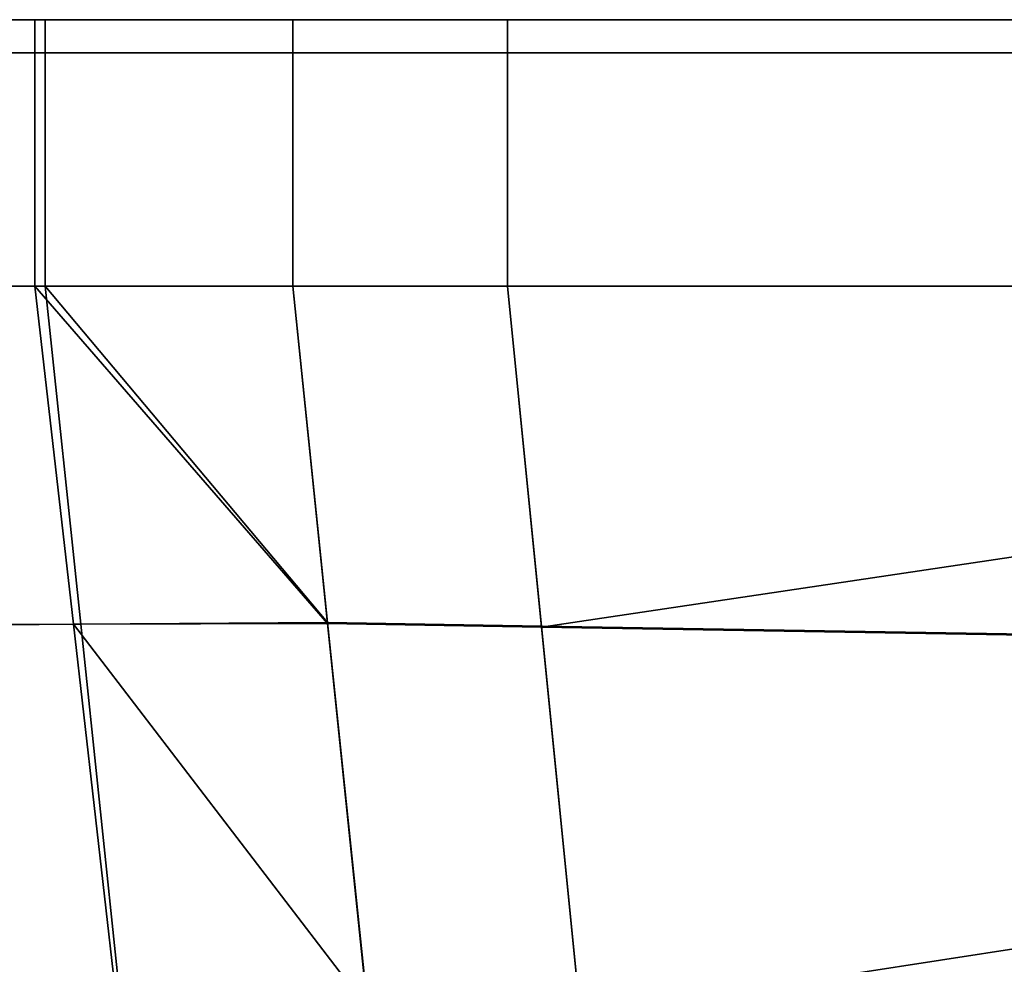
# Model space of a CAD drawing. Extents: x -0.7 to 0.2, y -0.912 to 0.
# Drawn here: x -0.239 to -0.232, y -0.886 to -0.879 of the extents above; entities that cross this region are included whole.
import ezdxf

# ---------------------------------------------------------------- set-up
doc = ezdxf.new("R2010")
doc.units = 0
doc.layers.add('L10_02_FIX', color=7, linetype='CONTINUOUS')
doc.layers.add('L13_02_FIX', color=7, linetype='CONTINUOUS')

msp = doc.modelspace()

# ---------------------------------------------------------------- linework, layer by layer
at = {"layer": 'L10_02_FIX', "color": 8}
for points, invisible_edges in [([(-0.235757, -0.878751, 0.053747), (-0.242887, -0.878751, 0.006007), (-0.243168, -0.878751, 0.007779), (-0.235757, -0.878751, 0.053747)], 13), ([(-0.235757, -0.878751, 0.053747), (-0.243168, -0.878751, 0.007779), (-0.243159, -0.878751, 0.00982), (-0.235757, -0.878751, 0.053747)], 13), ([(-0.235757, -0.878751, 0.053747), (-0.243159, -0.878751, 0.046035), (-0.243168, -0.878751, 0.047988), (-0.235757, -0.878751, 0.053747)], 13), ([(-0.235757, -0.878751, 0.053747), (-0.243168, -0.878751, 0.047988), (-0.242881, -0.878751, 0.049776), (-0.235757, -0.878751, 0.053747)], 13), ([(-0.235757, -0.878751, 0.053747), (-0.243159, -0.878751, 0.00982), (-0.243159, -0.878751, 0.046035), (-0.235757, -0.878751, 0.053747)], 13), ([(-0.235757, -0.878751, 0.053747), (-0.242083, -0.878751, 0.004419), (-0.242887, -0.878751, 0.006007), (-0.235757, -0.878751, 0.053747)], 13), ([(-0.235757, -0.878751, 0.053747), (-0.242881, -0.878751, 0.049776), (-0.242059, -0.878751, 0.051379), (-0.235757, -0.878751, 0.053747)], 13), ([(-0.235757, -0.878751, 0.053747), (-0.240831, -0.878751, 0.003152), (-0.242083, -0.878751, 0.004419), (-0.235757, -0.878751, 0.053747)], 13), ([(-0.235757, -0.878751, 0.053747), (-0.242059, -0.878751, 0.051379), (-0.240781, -0.878751, 0.052648), (-0.235757, -0.878751, 0.053747)], 13), ([(-0.240983, -0.878751, 0.002948), (-0.239328, -0.879, 0.002087), (-0.240983, -0.879, 0.002948), (-0.240983, -0.878751, 0.002948)], 9), ([(-0.239328, -0.879, 0.002087), (-0.240983, -0.878751, 0.002948), (-0.239328, -0.878751, 0.002087), (-0.239328, -0.879, 0.002087)], 9), ([(-0.240983, -0.878751, 0.002948), (-0.239249, -0.878751, 0.002328), (-0.239328, -0.878751, 0.002087), (-0.240983, -0.878751, 0.002948)], 9), ([(-0.239249, -0.878751, 0.002328), (-0.240983, -0.878751, 0.002948), (-0.240831, -0.878751, 0.003152), (-0.239249, -0.878751, 0.002328)], 9), ([(-0.240931, -0.878751, 0.052853), (-0.239172, -0.878751, 0.053462), (-0.240781, -0.878751, 0.052648), (-0.240931, -0.878751, 0.052853)], 9), ([(-0.239172, -0.878751, 0.053462), (-0.240931, -0.878751, 0.052853), (-0.239251, -0.878751, 0.053703), (-0.239172, -0.878751, 0.053462)], 9), ([(-0.239251, -0.879, 0.053703), (-0.240931, -0.878751, 0.052853), (-0.240931, -0.879, 0.052853), (-0.239251, -0.879, 0.053703)], 9), ([(-0.240931, -0.878751, 0.052853), (-0.239251, -0.879, 0.053703), (-0.239251, -0.878751, 0.053703), (-0.240931, -0.878751, 0.052853)], 9), ([(-0.235757, -0.878751, 0.053747), (-0.239249, -0.878751, 0.002328), (-0.240831, -0.878751, 0.003152), (-0.235757, -0.878751, 0.053747)], 13), ([(-0.235757, -0.878751, 0.053747), (-0.240781, -0.878751, 0.052648), (-0.239172, -0.878751, 0.053462), (-0.235757, -0.878751, 0.053747)], 13), ([(-0.239328, -0.878751, 0.002087), (-0.23739, -0.879, 0.002005), (-0.239328, -0.879, 0.002087), (-0.239328, -0.878751, 0.002087)], 9), ([(-0.23739, -0.879, 0.002005), (-0.239328, -0.878751, 0.002087), (-0.23739, -0.878751, 0.002005), (-0.23739, -0.879, 0.002005)], 9), ([(-0.239328, -0.878751, 0.002087), (-0.237371, -0.878751, 0.002253), (-0.23739, -0.878751, 0.002005), (-0.239328, -0.878751, 0.002087)], 9), ([(-0.237371, -0.878751, 0.002253), (-0.239328, -0.878751, 0.002087), (-0.239249, -0.878751, 0.002328), (-0.237371, -0.878751, 0.002253)], 9), ([(-0.239251, -0.878751, 0.053703), (-0.23737, -0.878751, 0.053747), (-0.239172, -0.878751, 0.053462), (-0.239251, -0.878751, 0.053703)], 9), ([(-0.23737, -0.878751, 0.053747), (-0.239251, -0.878751, 0.053703), (-0.23739, -0.878751, 0.054008), (-0.23737, -0.878751, 0.053747)], 9), ([(-0.23739, -0.879, 0.054008), (-0.239251, -0.878751, 0.053703), (-0.239251, -0.879, 0.053703), (-0.23739, -0.879, 0.054008)], 9), ([(-0.239251, -0.878751, 0.053703), (-0.23739, -0.879, 0.054008), (-0.23739, -0.878751, 0.054008), (-0.239251, -0.878751, 0.053703)], 9), ([(-0.239249, -0.878751, 0.002328), (-0.235759, -0.878751, 0.002253), (-0.237371, -0.878751, 0.002253), (-0.239249, -0.878751, 0.002328)], 9), ([(-0.235759, -0.878751, 0.002253), (-0.239249, -0.878751, 0.002328), (-0.235757, -0.878751, 0.053747), (-0.235759, -0.878751, 0.002253)], 11), ([(-0.235757, -0.878751, 0.053747), (-0.239172, -0.878751, 0.053462), (-0.23737, -0.878751, 0.053747), (-0.235757, -0.878751, 0.053747)], 9), ([(-0.235777, -0.879, 0.054008), (-0.23739, -0.878751, 0.054008), (-0.23739, -0.879, 0.054008), (-0.235777, -0.879, 0.054008)], 9), ([(-0.23739, -0.878751, 0.054008), (-0.235777, -0.879, 0.054008), (-0.235777, -0.878751, 0.054008), (-0.23739, -0.878751, 0.054008)], 9), ([(-0.23739, -0.878751, 0.054008), (-0.235757, -0.878751, 0.053747), (-0.23737, -0.878751, 0.053747), (-0.23739, -0.878751, 0.054008)], 9), ([(-0.235757, -0.878751, 0.053747), (-0.23739, -0.878751, 0.054008), (-0.235777, -0.878751, 0.054008), (-0.235757, -0.878751, 0.053747)], 9), ([(-0.237371, -0.878751, 0.002253), (-0.235777, -0.878751, 0.002005), (-0.23739, -0.878751, 0.002005), (-0.237371, -0.878751, 0.002253)], 9), ([(-0.23739, -0.878751, 0.002005), (-0.235777, -0.879, 0.002005), (-0.23739, -0.879, 0.002005), (-0.23739, -0.878751, 0.002005)], 9), ([(-0.235777, -0.879, 0.002005), (-0.23739, -0.878751, 0.002005), (-0.235777, -0.878751, 0.002005), (-0.235777, -0.879, 0.002005)], 9), ([(-0.235777, -0.878751, 0.002005), (-0.237371, -0.878751, 0.002253), (-0.235759, -0.878751, 0.002253), (-0.235777, -0.878751, 0.002005)], 9), ([(-0.218355, -0.878751, 0.002005), (-0.235777, -0.879, 0.002005), (-0.235777, -0.878751, 0.002005), (-0.218355, -0.878751, 0.002005)], 9), ([(-0.235777, -0.879, 0.002005), (-0.218355, -0.878751, 0.002005), (-0.218355, -0.879, 0.002005), (-0.235777, -0.879, 0.002005)], 9), ([(-0.235759, -0.878751, 0.002253), (-0.218355, -0.878751, 0.002005), (-0.235777, -0.878751, 0.002005), (-0.235759, -0.878751, 0.002253)], 9), ([(-0.218355, -0.878751, 0.054007), (-0.235757, -0.878751, 0.053747), (-0.235777, -0.878751, 0.054008), (-0.218355, -0.878751, 0.054007)], 9), ([(-0.218355, -0.879, 0.054007), (-0.235777, -0.878751, 0.054008), (-0.235777, -0.879, 0.054008), (-0.218355, -0.879, 0.054007)], 9), ([(-0.235777, -0.878751, 0.054008), (-0.218355, -0.879, 0.054007), (-0.218355, -0.878751, 0.054007), (-0.235777, -0.878751, 0.054008)], 9), ([(-0.235757, -0.878751, 0.053747), (-0.218341, -0.878751, 0.002253), (-0.235759, -0.878751, 0.002253), (-0.235757, -0.878751, 0.053747)], 9), ([(-0.218355, -0.878751, 0.002005), (-0.235759, -0.878751, 0.002253), (-0.218341, -0.878751, 0.002253), (-0.218355, -0.878751, 0.002005)], 9), ([(-0.199311, -0.878751, 0.002253), (-0.235757, -0.878751, 0.053747), (-0.18028, -0.87875, 0.002253), (-0.199311, -0.878751, 0.002253)], 11), ([(-0.18028, -0.87875, 0.002253), (-0.235757, -0.878751, 0.053747), (-0.21834, -0.878751, 0.053747), (-0.18028, -0.87875, 0.002253)], 13), ([(-0.218341, -0.878751, 0.002253), (-0.235757, -0.878751, 0.053747), (-0.199311, -0.878751, 0.002253), (-0.218341, -0.878751, 0.002253)], 11), ([(-0.235757, -0.878751, 0.053747), (-0.218355, -0.878751, 0.054007), (-0.21834, -0.878751, 0.053747), (-0.235757, -0.878751, 0.053747)], 9), ([(-0.240983, -0.879, 0.002948), (-0.239328, -0.880752, 0.002087), (-0.240983, -0.880752, 0.002948), (-0.240983, -0.879, 0.002948)], 9), ([(-0.239328, -0.880752, 0.002087), (-0.240983, -0.879, 0.002948), (-0.239328, -0.879, 0.002087), (-0.239328, -0.880752, 0.002087)], 9), ([(-0.239251, -0.880752, 0.053703), (-0.240931, -0.879, 0.052853), (-0.240931, -0.880752, 0.052853), (-0.239251, -0.880752, 0.053703)], 9), ([(-0.240931, -0.879, 0.052853), (-0.239251, -0.880752, 0.053703), (-0.239251, -0.879, 0.053703), (-0.240931, -0.879, 0.052853)], 9), ([(-0.239328, -0.879, 0.002087), (-0.23739, -0.880752, 0.002005), (-0.239328, -0.880752, 0.002087), (-0.239328, -0.879, 0.002087)], 9), ([(-0.23739, -0.880752, 0.002005), (-0.239328, -0.879, 0.002087), (-0.23739, -0.879, 0.002005), (-0.23739, -0.880752, 0.002005)], 9), ([(-0.23739, -0.880754, 0.054009), (-0.239251, -0.879, 0.053703), (-0.239251, -0.880752, 0.053703), (-0.23739, -0.880754, 0.054009)], 9), ([(-0.239251, -0.879, 0.053703), (-0.23739, -0.880754, 0.054009), (-0.23739, -0.879, 0.054008), (-0.239251, -0.879, 0.053703)], 9), ([(-0.235777, -0.880754, 0.054009), (-0.23739, -0.879, 0.054008), (-0.23739, -0.880754, 0.054009), (-0.235777, -0.880754, 0.054009)], 9), ([(-0.23739, -0.879, 0.054008), (-0.235777, -0.880754, 0.054009), (-0.235777, -0.879, 0.054008), (-0.23739, -0.879, 0.054008)], 9), ([(-0.23739, -0.879, 0.002005), (-0.235777, -0.880752, 0.002005), (-0.23739, -0.880752, 0.002005), (-0.23739, -0.879, 0.002005)], 9), ([(-0.235777, -0.880752, 0.002005), (-0.23739, -0.879, 0.002005), (-0.235777, -0.879, 0.002005), (-0.235777, -0.880752, 0.002005)], 9), ([(-0.235777, -0.879, 0.002005), (-0.218355, -0.880753, 0.002005), (-0.235777, -0.880752, 0.002005), (-0.235777, -0.879, 0.002005)], 9), ([(-0.218355, -0.880753, 0.002005), (-0.235777, -0.879, 0.002005), (-0.218355, -0.879, 0.002005), (-0.218355, -0.880753, 0.002005)], 9), ([(-0.218355, -0.880755, 0.054008), (-0.235777, -0.879, 0.054008), (-0.235777, -0.880754, 0.054009), (-0.218355, -0.880755, 0.054008)], 9), ([(-0.235777, -0.879, 0.054008), (-0.218355, -0.880755, 0.054008), (-0.218355, -0.879, 0.054007), (-0.235777, -0.879, 0.054008)], 9), ([(-0.239328, -0.880752, 0.002087), (-0.240697, -0.883303, 0.003214), (-0.240983, -0.880752, 0.002948), (-0.239328, -0.880752, 0.002087)], 9), ([(-0.240658, -0.883304, 0.052653), (-0.239251, -0.880752, 0.053703), (-0.240931, -0.880752, 0.052853), (-0.240658, -0.883304, 0.052653)], 9), ([(-0.240697, -0.883303, 0.003214), (-0.239328, -0.880752, 0.002087), (-0.239039, -0.883292, 0.002356), (-0.240697, -0.883303, 0.003214)], 9), ([(-0.239251, -0.880752, 0.053703), (-0.240658, -0.883304, 0.052653), (-0.238983, -0.883293, 0.053492), (-0.239251, -0.880752, 0.053703)], 9), ([(-0.237128, -0.883289, 0.002133), (-0.239039, -0.883292, 0.002356), (-0.239328, -0.880752, 0.002087), (-0.237128, -0.883289, 0.002133)], 8), ([(-0.237128, -0.883289, 0.002133), (-0.239328, -0.880752, 0.002087), (-0.23739, -0.880752, 0.002005), (-0.237128, -0.883289, 0.002133)], 8), ([(-0.237128, -0.88328, 0.053721), (-0.239251, -0.880752, 0.053703), (-0.238983, -0.883293, 0.053492), (-0.237128, -0.88328, 0.053721)], 8), ([(-0.237128, -0.88328, 0.053721), (-0.23739, -0.880754, 0.054009), (-0.239251, -0.880752, 0.053703), (-0.237128, -0.88328, 0.053721)], 8), ([(-0.235777, -0.880752, 0.002005), (-0.237128, -0.883289, 0.002133), (-0.23739, -0.880752, 0.002005), (-0.235777, -0.880752, 0.002005)], 9), ([(-0.237128, -0.88328, 0.053721), (-0.235777, -0.880754, 0.054009), (-0.23739, -0.880754, 0.054009), (-0.237128, -0.88328, 0.053721)], 9), ([(-0.237128, -0.883289, 0.002133), (-0.235777, -0.880752, 0.002005), (-0.23552, -0.883316, 0.002141), (-0.237128, -0.883289, 0.002133)], 9), ([(-0.235777, -0.880754, 0.054009), (-0.237128, -0.88328, 0.053721), (-0.23552, -0.883307, 0.053718), (-0.235777, -0.880754, 0.054009)], 9), ([(-0.218355, -0.880753, 0.002005), (-0.23552, -0.883316, 0.002141), (-0.235777, -0.880752, 0.002005), (-0.218355, -0.880753, 0.002005)], 8), ([(-0.23552, -0.883307, 0.053718), (-0.218355, -0.880755, 0.054008), (-0.235777, -0.880754, 0.054009), (-0.23552, -0.883307, 0.053718)], 9), ([(-0.21816, -0.883604, 0.002223), (-0.23552, -0.883316, 0.002141), (-0.218355, -0.880753, 0.002005), (-0.21816, -0.883604, 0.002223)], 8), ([(-0.218355, -0.880755, 0.054008), (-0.23552, -0.883307, 0.053718), (-0.21816, -0.883599, 0.05369), (-0.218355, -0.880755, 0.054008)], 9), ([(-0.239039, -0.883292, 0.002356), (-0.240372, -0.886207, 0.003516), (-0.240697, -0.883303, 0.003214), (-0.239039, -0.883292, 0.002356)], 9), ([(-0.240348, -0.886207, 0.052339), (-0.238983, -0.883293, 0.053492), (-0.240658, -0.883304, 0.052653), (-0.240348, -0.886207, 0.052339)], 9), ([(-0.240372, -0.886207, 0.003516), (-0.239039, -0.883292, 0.002356), (-0.238709, -0.886183, 0.002663), (-0.240372, -0.886207, 0.003516)], 9), ([(-0.238983, -0.883293, 0.053492), (-0.240348, -0.886207, 0.052339), (-0.238679, -0.886184, 0.053167), (-0.238983, -0.883293, 0.053492)], 9), ([(-0.236829, -0.886177, 0.002362), (-0.239039, -0.883292, 0.002356), (-0.237128, -0.883289, 0.002133), (-0.236829, -0.886177, 0.002362)], 8), ([(-0.236829, -0.886177, 0.002362), (-0.238709, -0.886183, 0.002663), (-0.239039, -0.883292, 0.002356), (-0.236829, -0.886177, 0.002362)], 8), ([(-0.238679, -0.886184, 0.053167), (-0.237128, -0.88328, 0.053721), (-0.238983, -0.883293, 0.053492), (-0.238679, -0.886184, 0.053167)], 9), ([(-0.237128, -0.88328, 0.053721), (-0.238679, -0.886184, 0.053167), (-0.236829, -0.886164, 0.053382), (-0.237128, -0.88328, 0.053721)], 9), ([(-0.236829, -0.886164, 0.053382), (-0.23552, -0.883307, 0.053718), (-0.237128, -0.88328, 0.053721), (-0.236829, -0.886164, 0.053382)], 9), ([(-0.23552, -0.883316, 0.002141), (-0.236829, -0.886177, 0.002362), (-0.237128, -0.883289, 0.002133), (-0.23552, -0.883316, 0.002141)], 9), ([(-0.23552, -0.883307, 0.053718), (-0.236829, -0.886164, 0.053382), (-0.235229, -0.886222, 0.053376), (-0.23552, -0.883307, 0.053718)], 9), ([(-0.236829, -0.886177, 0.002362), (-0.23552, -0.883316, 0.002141), (-0.235229, -0.886235, 0.002375), (-0.236829, -0.886177, 0.002362)], 9), ([(-0.235229, -0.886222, 0.053376), (-0.21816, -0.883599, 0.05369), (-0.23552, -0.883307, 0.053718), (-0.235229, -0.886222, 0.053376)], 9), ([(-0.21816, -0.883604, 0.002223), (-0.235229, -0.886235, 0.002375), (-0.23552, -0.883316, 0.002141), (-0.21816, -0.883604, 0.002223)], 8), ([(-0.21816, -0.883599, 0.05369), (-0.235229, -0.886222, 0.053376), (-0.217943, -0.886853, 0.053308), (-0.21816, -0.883599, 0.05369)], 9), ([(-0.217943, -0.886859, 0.002506), (-0.235229, -0.886235, 0.002375), (-0.21816, -0.883604, 0.002223), (-0.217943, -0.886859, 0.002506)], 8)]:
    msp.add_3dface(points, dxfattribs=dict(at, invisible_edges=invisible_edges))
at = {"layer": 'L13_02_FIX', "color": 8}
for points, invisible_edges in [([(-0.235757, -0.878751, 1.997747), (-0.242887, -0.878751, 1.950007), (-0.243168, -0.878751, 1.951779), (-0.235757, -0.878751, 1.997747)], 13), ([(-0.235757, -0.878751, 1.997747), (-0.243168, -0.878751, 1.951779), (-0.243159, -0.878751, 1.95382), (-0.235757, -0.878751, 1.997747)], 13), ([(-0.235757, -0.878751, 1.997747), (-0.243159, -0.878751, 1.990035), (-0.243168, -0.878751, 1.991988), (-0.235757, -0.878751, 1.997747)], 13), ([(-0.235757, -0.878751, 1.997747), (-0.243168, -0.878751, 1.991988), (-0.242881, -0.878751, 1.993776), (-0.235757, -0.878751, 1.997747)], 13), ([(-0.235757, -0.878751, 1.997747), (-0.243159, -0.878751, 1.95382), (-0.243159, -0.878751, 1.990035), (-0.235757, -0.878751, 1.997747)], 13), ([(-0.235757, -0.878751, 1.997747), (-0.242083, -0.878751, 1.948419), (-0.242887, -0.878751, 1.950007), (-0.235757, -0.878751, 1.997747)], 13), ([(-0.235757, -0.878751, 1.997747), (-0.242881, -0.878751, 1.993776), (-0.242059, -0.878751, 1.995379), (-0.235757, -0.878751, 1.997747)], 13), ([(-0.235757, -0.878751, 1.997747), (-0.240831, -0.878751, 1.947152), (-0.242083, -0.878751, 1.948419), (-0.235757, -0.878751, 1.997747)], 13), ([(-0.235757, -0.878751, 1.997747), (-0.242059, -0.878751, 1.995379), (-0.240781, -0.878751, 1.996648), (-0.235757, -0.878751, 1.997747)], 13), ([(-0.240983, -0.878751, 1.946948), (-0.239328, -0.879, 1.946087), (-0.240983, -0.879, 1.946948), (-0.240983, -0.878751, 1.946948)], 9), ([(-0.239328, -0.879, 1.946087), (-0.240983, -0.878751, 1.946948), (-0.239328, -0.878751, 1.946087), (-0.239328, -0.879, 1.946087)], 9), ([(-0.240983, -0.878751, 1.946948), (-0.239249, -0.878751, 1.946328), (-0.239328, -0.878751, 1.946087), (-0.240983, -0.878751, 1.946948)], 9), ([(-0.239249, -0.878751, 1.946328), (-0.240983, -0.878751, 1.946948), (-0.240831, -0.878751, 1.947152), (-0.239249, -0.878751, 1.946328)], 9), ([(-0.240931, -0.878751, 1.996853), (-0.239172, -0.878751, 1.997462), (-0.240781, -0.878751, 1.996648), (-0.240931, -0.878751, 1.996853)], 9), ([(-0.239172, -0.878751, 1.997462), (-0.240931, -0.878751, 1.996853), (-0.239251, -0.878751, 1.997703), (-0.239172, -0.878751, 1.997462)], 9), ([(-0.239251, -0.879, 1.997703), (-0.240931, -0.878751, 1.996853), (-0.240931, -0.879, 1.996853), (-0.239251, -0.879, 1.997703)], 9), ([(-0.240931, -0.878751, 1.996853), (-0.239251, -0.879, 1.997703), (-0.239251, -0.878751, 1.997703), (-0.240931, -0.878751, 1.996853)], 9), ([(-0.235757, -0.878751, 1.997747), (-0.239249, -0.878751, 1.946328), (-0.240831, -0.878751, 1.947152), (-0.235757, -0.878751, 1.997747)], 13), ([(-0.235757, -0.878751, 1.997747), (-0.240781, -0.878751, 1.996648), (-0.239172, -0.878751, 1.997462), (-0.235757, -0.878751, 1.997747)], 13), ([(-0.239328, -0.878751, 1.946087), (-0.23739, -0.879, 1.946005), (-0.239328, -0.879, 1.946087), (-0.239328, -0.878751, 1.946087)], 9), ([(-0.23739, -0.879, 1.946005), (-0.239328, -0.878751, 1.946087), (-0.23739, -0.878751, 1.946005), (-0.23739, -0.879, 1.946005)], 9), ([(-0.239328, -0.878751, 1.946087), (-0.237371, -0.878751, 1.946253), (-0.23739, -0.878751, 1.946005), (-0.239328, -0.878751, 1.946087)], 9), ([(-0.237371, -0.878751, 1.946253), (-0.239328, -0.878751, 1.946087), (-0.239249, -0.878751, 1.946328), (-0.237371, -0.878751, 1.946253)], 9), ([(-0.239251, -0.878751, 1.997703), (-0.23737, -0.878751, 1.997747), (-0.239172, -0.878751, 1.997462), (-0.239251, -0.878751, 1.997703)], 9), ([(-0.23737, -0.878751, 1.997747), (-0.239251, -0.878751, 1.997703), (-0.23739, -0.878751, 1.998008), (-0.23737, -0.878751, 1.997747)], 9), ([(-0.23739, -0.879, 1.998008), (-0.239251, -0.878751, 1.997703), (-0.239251, -0.879, 1.997703), (-0.23739, -0.879, 1.998008)], 9), ([(-0.239251, -0.878751, 1.997703), (-0.23739, -0.879, 1.998008), (-0.23739, -0.878751, 1.998008), (-0.239251, -0.878751, 1.997703)], 9), ([(-0.239249, -0.878751, 1.946328), (-0.235759, -0.878751, 1.946253), (-0.237371, -0.878751, 1.946253), (-0.239249, -0.878751, 1.946328)], 9), ([(-0.235759, -0.878751, 1.946253), (-0.239249, -0.878751, 1.946328), (-0.235757, -0.878751, 1.997747), (-0.235759, -0.878751, 1.946253)], 11), ([(-0.235757, -0.878751, 1.997747), (-0.239172, -0.878751, 1.997462), (-0.23737, -0.878751, 1.997747), (-0.235757, -0.878751, 1.997747)], 9), ([(-0.235777, -0.879, 1.998008), (-0.23739, -0.878751, 1.998008), (-0.23739, -0.879, 1.998008), (-0.235777, -0.879, 1.998008)], 9), ([(-0.23739, -0.878751, 1.998008), (-0.235777, -0.879, 1.998008), (-0.235777, -0.878751, 1.998008), (-0.23739, -0.878751, 1.998008)], 9), ([(-0.23739, -0.878751, 1.998008), (-0.235757, -0.878751, 1.997747), (-0.23737, -0.878751, 1.997747), (-0.23739, -0.878751, 1.998008)], 9), ([(-0.235757, -0.878751, 1.997747), (-0.23739, -0.878751, 1.998008), (-0.235777, -0.878751, 1.998008), (-0.235757, -0.878751, 1.997747)], 9), ([(-0.237371, -0.878751, 1.946253), (-0.235777, -0.878751, 1.946005), (-0.23739, -0.878751, 1.946005), (-0.237371, -0.878751, 1.946253)], 9), ([(-0.23739, -0.878751, 1.946005), (-0.235777, -0.879, 1.946005), (-0.23739, -0.879, 1.946005), (-0.23739, -0.878751, 1.946005)], 9), ([(-0.235777, -0.879, 1.946005), (-0.23739, -0.878751, 1.946005), (-0.235777, -0.878751, 1.946005), (-0.235777, -0.879, 1.946005)], 9), ([(-0.235777, -0.878751, 1.946005), (-0.237371, -0.878751, 1.946253), (-0.235759, -0.878751, 1.946253), (-0.235777, -0.878751, 1.946005)], 9), ([(-0.218355, -0.878751, 1.946005), (-0.235777, -0.879, 1.946005), (-0.235777, -0.878751, 1.946005), (-0.218355, -0.878751, 1.946005)], 9), ([(-0.235777, -0.879, 1.946005), (-0.218355, -0.878751, 1.946005), (-0.218355, -0.879, 1.946005), (-0.235777, -0.879, 1.946005)], 9), ([(-0.235759, -0.878751, 1.946253), (-0.218355, -0.878751, 1.946005), (-0.235777, -0.878751, 1.946005), (-0.235759, -0.878751, 1.946253)], 9), ([(-0.218355, -0.878751, 1.998007), (-0.235757, -0.878751, 1.997747), (-0.235777, -0.878751, 1.998008), (-0.218355, -0.878751, 1.998007)], 9), ([(-0.218355, -0.879, 1.998007), (-0.235777, -0.878751, 1.998008), (-0.235777, -0.879, 1.998008), (-0.218355, -0.879, 1.998007)], 9), ([(-0.235777, -0.878751, 1.998008), (-0.218355, -0.879, 1.998007), (-0.218355, -0.878751, 1.998007), (-0.235777, -0.878751, 1.998008)], 9), ([(-0.235757, -0.878751, 1.997747), (-0.218341, -0.878751, 1.946253), (-0.235759, -0.878751, 1.946253), (-0.235757, -0.878751, 1.997747)], 9), ([(-0.218355, -0.878751, 1.946005), (-0.235759, -0.878751, 1.946253), (-0.218341, -0.878751, 1.946253), (-0.218355, -0.878751, 1.946005)], 9), ([(-0.199311, -0.878751, 1.946253), (-0.235757, -0.878751, 1.997747), (-0.18028, -0.87875, 1.946253), (-0.199311, -0.878751, 1.946253)], 11), ([(-0.18028, -0.87875, 1.946253), (-0.235757, -0.878751, 1.997747), (-0.21834, -0.878751, 1.997747), (-0.18028, -0.87875, 1.946253)], 13), ([(-0.218341, -0.878751, 1.946253), (-0.235757, -0.878751, 1.997747), (-0.199311, -0.878751, 1.946253), (-0.218341, -0.878751, 1.946253)], 11), ([(-0.235757, -0.878751, 1.997747), (-0.218355, -0.878751, 1.998007), (-0.21834, -0.878751, 1.997747), (-0.235757, -0.878751, 1.997747)], 9), ([(-0.240983, -0.879, 1.946948), (-0.239328, -0.880752, 1.946087), (-0.240983, -0.880752, 1.946948), (-0.240983, -0.879, 1.946948)], 9), ([(-0.239328, -0.880752, 1.946087), (-0.240983, -0.879, 1.946948), (-0.239328, -0.879, 1.946087), (-0.239328, -0.880752, 1.946087)], 9), ([(-0.239251, -0.880752, 1.997703), (-0.240931, -0.879, 1.996853), (-0.240931, -0.880752, 1.996853), (-0.239251, -0.880752, 1.997703)], 9), ([(-0.240931, -0.879, 1.996853), (-0.239251, -0.880752, 1.997703), (-0.239251, -0.879, 1.997703), (-0.240931, -0.879, 1.996853)], 9), ([(-0.239328, -0.879, 1.946087), (-0.23739, -0.880752, 1.946005), (-0.239328, -0.880752, 1.946087), (-0.239328, -0.879, 1.946087)], 9), ([(-0.23739, -0.880752, 1.946005), (-0.239328, -0.879, 1.946087), (-0.23739, -0.879, 1.946005), (-0.23739, -0.880752, 1.946005)], 9), ([(-0.23739, -0.880754, 1.998009), (-0.239251, -0.879, 1.997703), (-0.239251, -0.880752, 1.997703), (-0.23739, -0.880754, 1.998009)], 9), ([(-0.239251, -0.879, 1.997703), (-0.23739, -0.880754, 1.998009), (-0.23739, -0.879, 1.998008), (-0.239251, -0.879, 1.997703)], 9), ([(-0.235777, -0.880754, 1.998009), (-0.23739, -0.879, 1.998008), (-0.23739, -0.880754, 1.998009), (-0.235777, -0.880754, 1.998009)], 9), ([(-0.23739, -0.879, 1.998008), (-0.235777, -0.880754, 1.998009), (-0.235777, -0.879, 1.998008), (-0.23739, -0.879, 1.998008)], 9), ([(-0.23739, -0.879, 1.946005), (-0.235777, -0.880752, 1.946005), (-0.23739, -0.880752, 1.946005), (-0.23739, -0.879, 1.946005)], 9), ([(-0.235777, -0.880752, 1.946005), (-0.23739, -0.879, 1.946005), (-0.235777, -0.879, 1.946005), (-0.235777, -0.880752, 1.946005)], 9), ([(-0.235777, -0.879, 1.946005), (-0.218355, -0.880753, 1.946005), (-0.235777, -0.880752, 1.946005), (-0.235777, -0.879, 1.946005)], 9), ([(-0.218355, -0.880753, 1.946005), (-0.235777, -0.879, 1.946005), (-0.218355, -0.879, 1.946005), (-0.218355, -0.880753, 1.946005)], 9), ([(-0.218355, -0.880755, 1.998008), (-0.235777, -0.879, 1.998008), (-0.235777, -0.880754, 1.998009), (-0.218355, -0.880755, 1.998008)], 9), ([(-0.235777, -0.879, 1.998008), (-0.218355, -0.880755, 1.998008), (-0.218355, -0.879, 1.998007), (-0.235777, -0.879, 1.998008)], 9), ([(-0.239328, -0.880752, 1.946087), (-0.240697, -0.883303, 1.947214), (-0.240983, -0.880752, 1.946948), (-0.239328, -0.880752, 1.946087)], 9), ([(-0.240658, -0.883304, 1.996653), (-0.239251, -0.880752, 1.997703), (-0.240931, -0.880752, 1.996853), (-0.240658, -0.883304, 1.996653)], 9), ([(-0.240697, -0.883303, 1.947214), (-0.239328, -0.880752, 1.946087), (-0.239039, -0.883292, 1.946356), (-0.240697, -0.883303, 1.947214)], 9), ([(-0.239251, -0.880752, 1.997703), (-0.240658, -0.883304, 1.996653), (-0.238983, -0.883293, 1.997492), (-0.239251, -0.880752, 1.997703)], 9), ([(-0.237128, -0.883289, 1.946133), (-0.239039, -0.883292, 1.946356), (-0.239328, -0.880752, 1.946087), (-0.237128, -0.883289, 1.946133)], 8), ([(-0.237128, -0.883289, 1.946133), (-0.239328, -0.880752, 1.946087), (-0.23739, -0.880752, 1.946005), (-0.237128, -0.883289, 1.946133)], 8), ([(-0.237128, -0.88328, 1.997721), (-0.239251, -0.880752, 1.997703), (-0.238983, -0.883293, 1.997492), (-0.237128, -0.88328, 1.997721)], 8), ([(-0.237128, -0.88328, 1.997721), (-0.23739, -0.880754, 1.998009), (-0.239251, -0.880752, 1.997703), (-0.237128, -0.88328, 1.997721)], 8), ([(-0.235777, -0.880752, 1.946005), (-0.237128, -0.883289, 1.946133), (-0.23739, -0.880752, 1.946005), (-0.235777, -0.880752, 1.946005)], 9), ([(-0.237128, -0.88328, 1.997721), (-0.235777, -0.880754, 1.998009), (-0.23739, -0.880754, 1.998009), (-0.237128, -0.88328, 1.997721)], 9), ([(-0.237128, -0.883289, 1.946133), (-0.235777, -0.880752, 1.946005), (-0.23552, -0.883316, 1.946141), (-0.237128, -0.883289, 1.946133)], 9), ([(-0.235777, -0.880754, 1.998009), (-0.237128, -0.88328, 1.997721), (-0.23552, -0.883307, 1.997718), (-0.235777, -0.880754, 1.998009)], 9), ([(-0.218355, -0.880753, 1.946005), (-0.23552, -0.883316, 1.946141), (-0.235777, -0.880752, 1.946005), (-0.218355, -0.880753, 1.946005)], 8), ([(-0.23552, -0.883307, 1.997718), (-0.218355, -0.880755, 1.998008), (-0.235777, -0.880754, 1.998009), (-0.23552, -0.883307, 1.997718)], 9), ([(-0.21816, -0.883604, 1.946223), (-0.23552, -0.883316, 1.946141), (-0.218355, -0.880753, 1.946005), (-0.21816, -0.883604, 1.946223)], 8), ([(-0.218355, -0.880755, 1.998008), (-0.23552, -0.883307, 1.997718), (-0.21816, -0.883599, 1.99769), (-0.218355, -0.880755, 1.998008)], 9), ([(-0.239039, -0.883292, 1.946356), (-0.240372, -0.886207, 1.947516), (-0.240697, -0.883303, 1.947214), (-0.239039, -0.883292, 1.946356)], 9), ([(-0.240348, -0.886207, 1.996339), (-0.238983, -0.883293, 1.997492), (-0.240658, -0.883304, 1.996653), (-0.240348, -0.886207, 1.996339)], 9), ([(-0.240372, -0.886207, 1.947516), (-0.239039, -0.883292, 1.946356), (-0.238709, -0.886183, 1.946663), (-0.240372, -0.886207, 1.947516)], 9), ([(-0.238983, -0.883293, 1.997492), (-0.240348, -0.886207, 1.996339), (-0.238679, -0.886184, 1.997167), (-0.238983, -0.883293, 1.997492)], 9), ([(-0.236829, -0.886177, 1.946362), (-0.239039, -0.883292, 1.946356), (-0.237128, -0.883289, 1.946133), (-0.236829, -0.886177, 1.946362)], 8), ([(-0.236829, -0.886177, 1.946362), (-0.238709, -0.886183, 1.946663), (-0.239039, -0.883292, 1.946356), (-0.236829, -0.886177, 1.946362)], 8), ([(-0.238679, -0.886184, 1.997167), (-0.237128, -0.88328, 1.997721), (-0.238983, -0.883293, 1.997492), (-0.238679, -0.886184, 1.997167)], 9), ([(-0.237128, -0.88328, 1.997721), (-0.238679, -0.886184, 1.997167), (-0.236829, -0.886164, 1.997382), (-0.237128, -0.88328, 1.997721)], 9), ([(-0.236829, -0.886164, 1.997382), (-0.23552, -0.883307, 1.997718), (-0.237128, -0.88328, 1.997721), (-0.236829, -0.886164, 1.997382)], 9), ([(-0.23552, -0.883316, 1.946141), (-0.236829, -0.886177, 1.946362), (-0.237128, -0.883289, 1.946133), (-0.23552, -0.883316, 1.946141)], 9), ([(-0.23552, -0.883307, 1.997718), (-0.236829, -0.886164, 1.997382), (-0.235229, -0.886222, 1.997376), (-0.23552, -0.883307, 1.997718)], 9), ([(-0.236829, -0.886177, 1.946362), (-0.23552, -0.883316, 1.946141), (-0.235229, -0.886235, 1.946375), (-0.236829, -0.886177, 1.946362)], 9), ([(-0.235229, -0.886222, 1.997376), (-0.21816, -0.883599, 1.99769), (-0.23552, -0.883307, 1.997718), (-0.235229, -0.886222, 1.997376)], 9), ([(-0.21816, -0.883604, 1.946223), (-0.235229, -0.886235, 1.946375), (-0.23552, -0.883316, 1.946141), (-0.21816, -0.883604, 1.946223)], 8), ([(-0.21816, -0.883599, 1.99769), (-0.235229, -0.886222, 1.997376), (-0.217943, -0.886853, 1.997308), (-0.21816, -0.883599, 1.99769)], 9), ([(-0.217943, -0.886859, 1.946506), (-0.235229, -0.886235, 1.946375), (-0.21816, -0.883604, 1.946223), (-0.217943, -0.886859, 1.946506)], 8)]:
    msp.add_3dface(points, dxfattribs=dict(at, invisible_edges=invisible_edges))

doc.saveas('drawing.dxf')
